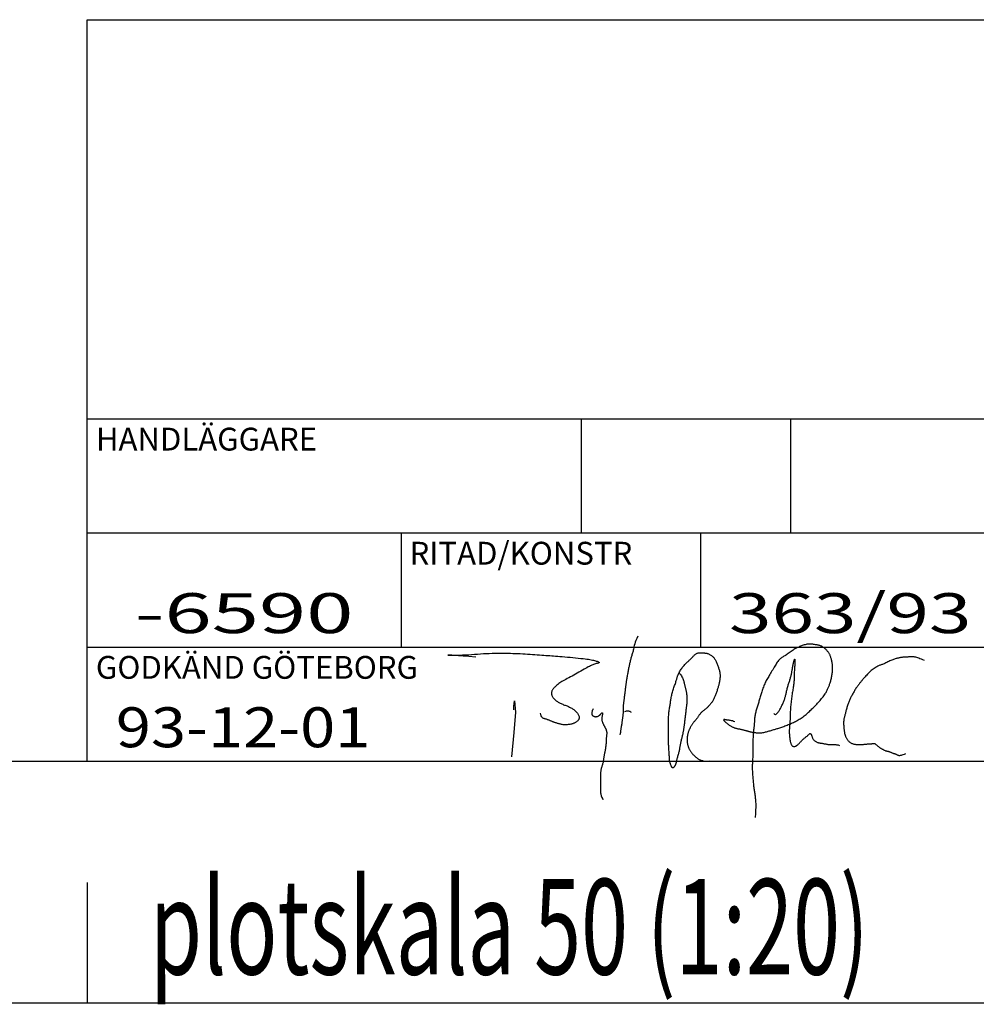
# Model space of a CAD drawing. Units: metres. Extents: x 36.7 to 53.7, y 14.7 to 26.6.
# Drawn here: x 49.6 to 51.1, y 14.7 to 16.3 of the extents above; entities that cross this region are included whole.
import ezdxf
from ezdxf.enums import TextEntityAlignment as Align

# ---------------------------------------------------------------- set-up
doc = ezdxf.new("R2010")
doc.units = ezdxf.units.M
doc.header["$LTSCALE"] = 0.4
doc.header["$MEASUREMENT"] = 0
for name, color, linetype in [('HO118', 1, 'CONTINUOUS'), ('N13', 30, 'CONTINUOUS'), ('ST032', 1, 'CONTINUOUS'), ('ST033', 30, 'CONTINUOUS'), ('ST034', 3, 'CONTINUOUS'), ('ST035', 1, 'CONTINUOUS')]:
    doc.layers.add(name, color=color, linetype=linetype)
doc.styles.add('ISO', font='iso8')
doc.styles.add('ROMAN0', font='SIMPLEX')

# ---------------------------------------------------------------- blocks, each defined once
blk = doc.blocks.new('BRJ')
at = {"layer": 'ST034'}
for points in [[(18.229, 4.153), (18.193, 4.077), (18.164, 4.009), (18.142, 3.948), (18.126, 3.893), (18.113, 3.844), (18.103, 3.8), (18.096, 3.759), (18.088, 3.722), (18.08, 3.687), (18.072, 3.654), (18.063, 3.623), (18.054, 3.593), (18.045, 3.564), (18.036, 3.535), (18.027, 3.507), (18.019, 3.478), (18.01, 3.45), (18.003, 3.421), (17.995, 3.391), (17.988, 3.362), (17.981, 3.332), (17.974, 3.302), (17.967, 3.272), (17.96, 3.241), (17.954, 3.211), (17.947, 3.181), (17.94, 3.15), (17.934, 3.12), (17.927, 3.088), (17.92, 3.057), (17.914, 3.024), (17.907, 2.991), (17.9, 2.957), (17.894, 2.923), (17.887, 2.888), (17.881, 2.853), (17.874, 2.818), (17.868, 2.784), (17.863, 2.751), (17.858, 2.718), (17.853, 2.687), (17.848, 2.657), (17.844, 2.628), (17.84, 2.599), (17.837, 2.571), (17.833, 2.544), (17.83, 2.517), (17.826, 2.49), (17.823, 2.463), (17.82, 2.437), (17.816, 2.41), (17.813, 2.383), (17.81, 2.356), (17.806, 2.329), (17.803, 2.303), (17.8, 2.276), (17.796, 2.249), (17.793, 2.222), (17.789, 2.196), (17.786, 2.169), (17.783, 2.143), (17.779, 2.117), (17.776, 2.091), (17.773, 2.066), (17.769, 2.041), (17.766, 2.016), (17.763, 1.992), (17.76, 1.969), (17.757, 1.945), (17.754, 1.923), (17.752, 1.9), (17.75, 1.878), (17.749, 1.857), (17.748, 1.836), (17.747, 1.815), (17.746, 1.795), (17.746, 1.776), (17.746, 1.757), (17.746, 1.739), (17.746, 1.722), (17.746, 1.705), (17.746, 1.689), (17.746, 1.674), (17.745, 1.659), (17.745, 1.643), (17.744, 1.627), (17.743, 1.61), (17.741, 1.592), (17.739, 1.573), (17.737, 1.553), (17.735, 1.532), (17.732, 1.509), (17.729, 1.486), (17.726, 1.463), (17.722, 1.438), (17.719, 1.413), (17.716, 1.388), (17.713, 1.363), (17.709, 1.337), (17.706, 1.312), (17.703, 1.288), (17.699, 1.265), (17.696, 1.242), (17.692, 1.221), (17.689, 1.202), (17.686, 1.184), (17.682, 1.167), (17.679, 1.152), (17.677, 1.137), (17.674, 1.122), (17.672, 1.108), (17.67, 1.094), (17.668, 1.079), (17.667, 1.063), (17.665, 1.045), (17.662, 1.024), (17.659, 0.997), (17.654, 0.966), (17.647, 0.927), (17.639, 0.881)], [(12.863, 3.456), (12.639, 3.474), (12.449, 3.489), (12.291, 3.501), (12.164, 3.51), (12.067, 3.516), (11.998, 3.521), (11.955, 3.524), (11.938, 3.525), (11.944, 3.525), (11.972, 3.525), (12.018, 3.524), (12.079, 3.524), (12.154, 3.523), (12.238, 3.523), (12.329, 3.525), (12.425, 3.527), (12.523, 3.531), (12.623, 3.537), (12.722, 3.543), (12.823, 3.55), (12.923, 3.557), (13.022, 3.565), (13.12, 3.571), (13.217, 3.577), (13.311, 3.581), (13.404, 3.584), (13.494, 3.587), (13.584, 3.588), (13.671, 3.588), (13.758, 3.588), (13.843, 3.587), (13.927, 3.586), (14.011, 3.584), (14.094, 3.581), (14.176, 3.579), (14.257, 3.576), (14.338, 3.572), (14.419, 3.568), (14.5, 3.564), (14.58, 3.559), (14.661, 3.553), (14.741, 3.548), (14.82, 3.542), (14.898, 3.536), (14.974, 3.53), (15.048, 3.525), (15.12, 3.519), (15.188, 3.514), (15.254, 3.509), (15.317, 3.504), (15.38, 3.5), (15.443, 3.496), (15.508, 3.491), (15.576, 3.486), (15.648, 3.48), (15.725, 3.474), (15.809, 3.467), (15.897, 3.459), (15.988, 3.451), (16.08, 3.442), (16.171, 3.433), (16.259, 3.424), (16.342, 3.415), (16.418, 3.407), (16.486, 3.398), (16.546, 3.391), (16.599, 3.383), (16.646, 3.375), (16.688, 3.368), (16.726, 3.36), (16.761, 3.352), (16.794, 3.344), (16.825, 3.336), (16.854, 3.327), (16.881, 3.318), (16.904, 3.309), (16.923, 3.3), (16.938, 3.292), (16.947, 3.284), (16.95, 3.277), (16.947, 3.271), (16.938, 3.265), (16.923, 3.259), (16.904, 3.254), (16.882, 3.247), (16.856, 3.241), (16.828, 3.233), (16.798, 3.224), (16.768, 3.213), (16.736, 3.2), (16.702, 3.185), (16.667, 3.169), (16.629, 3.15), (16.589, 3.129), (16.545, 3.106), (16.499, 3.08), (16.448, 3.052), (16.395, 3.022), (16.339, 2.991), (16.282, 2.959), (16.224, 2.926), (16.165, 2.893), (16.108, 2.861), (16.052, 2.83), (15.997, 2.801), (15.945, 2.773), (15.895, 2.746), (15.848, 2.72), (15.802, 2.696), (15.759, 2.672), (15.719, 2.648), (15.68, 2.624), (15.645, 2.601), (15.612, 2.578), (15.581, 2.555), (15.552, 2.532), (15.526, 2.509), (15.503, 2.488), (15.481, 2.466), (15.461, 2.446), (15.444, 2.426), (15.429, 2.407), (15.415, 2.389), (15.404, 2.37), (15.394, 2.352), (15.386, 2.335), (15.381, 2.317), (15.376, 2.298), (15.374, 2.28), (15.373, 2.261), (15.374, 2.241), (15.376, 2.222), (15.38, 2.203), (15.386, 2.184), (15.394, 2.165), (15.403, 2.146), (15.414, 2.128), (15.426, 2.11), (15.44, 2.093), (15.455, 2.076), (15.472, 2.059), (15.49, 2.043), (15.508, 2.028), (15.528, 2.012), (15.548, 1.998), (15.57, 1.983), (15.592, 1.969), (15.615, 1.955), (15.639, 1.942), (15.664, 1.929), (15.689, 1.917), (15.716, 1.905), (15.743, 1.894), (15.771, 1.882), (15.799, 1.871), (15.828, 1.86), (15.856, 1.849), (15.885, 1.838), (15.912, 1.827), (15.94, 1.816), (15.966, 1.804), (15.992, 1.791), (16.017, 1.778), (16.041, 1.764), (16.064, 1.749), (16.087, 1.734), (16.11, 1.717), (16.132, 1.699), (16.153, 1.68), (16.174, 1.66), (16.194, 1.64), (16.213, 1.618), (16.23, 1.597), (16.245, 1.576), (16.259, 1.555), (16.27, 1.534), (16.279, 1.514), (16.285, 1.495), (16.289, 1.477), (16.291, 1.46), (16.29, 1.443), (16.287, 1.427), (16.282, 1.411), (16.275, 1.395), (16.265, 1.381), (16.254, 1.366), (16.241, 1.352), (16.227, 1.339), (16.212, 1.326), (16.196, 1.314), (16.18, 1.303), (16.163, 1.293), (16.146, 1.283), (16.129, 1.274), (16.112, 1.266), (16.093, 1.258), (16.074, 1.252), (16.053, 1.245), (16.031, 1.24), (16.007, 1.234), (15.981, 1.23), (15.953, 1.225), (15.924, 1.222), (15.894, 1.219), (15.865, 1.217), (15.835, 1.216), (15.806, 1.216), (15.779, 1.217), (15.753, 1.219), (15.728, 1.222), (15.704, 1.227), (15.682, 1.232), (15.66, 1.238), (15.638, 1.244), (15.617, 1.25), (15.595, 1.257), (15.573, 1.264), (15.551, 1.27), (15.529, 1.277), (15.507, 1.284), (15.485, 1.29), (15.464, 1.297), (15.444, 1.304), (15.425, 1.311), (15.407, 1.317), (15.39, 1.324), (15.374, 1.331), (15.359, 1.337), (15.343, 1.344), (15.328, 1.351), (15.312, 1.357), (15.296, 1.364), (15.278, 1.371), (15.261, 1.378), (15.242, 1.384), (15.223, 1.391), (15.204, 1.397), (15.184, 1.404), (15.164, 1.41), (15.144, 1.416), (15.124, 1.422), (15.104, 1.429), (15.085, 1.44), (15.066, 1.456), (15.049, 1.479), (15.034, 1.51), (15.021, 1.552), (15.009, 1.605)], [(19.597, 2.946), (19.625, 2.907), (19.65, 2.87), (19.672, 2.836), (19.691, 2.803), (19.707, 2.772), (19.721, 2.743), (19.732, 2.714), (19.742, 2.687), (19.751, 2.661), (19.758, 2.635), (19.765, 2.61), (19.77, 2.586), (19.775, 2.562), (19.78, 2.539), (19.784, 2.517), (19.789, 2.495), (19.794, 2.473), (19.8, 2.452), (19.806, 2.43), (19.811, 2.408), (19.817, 2.386), (19.823, 2.362), (19.828, 2.338), (19.834, 2.312), (19.839, 2.284), (19.843, 2.255), (19.847, 2.225), (19.85, 2.194), (19.853, 2.162), (19.855, 2.13), (19.856, 2.098), (19.856, 2.066), (19.856, 2.034), (19.855, 2.003), (19.853, 1.972), (19.851, 1.942), (19.848, 1.912), (19.845, 1.882), (19.842, 1.853), (19.838, 1.824), (19.835, 1.796), (19.831, 1.768), (19.828, 1.74), (19.825, 1.713), (19.821, 1.685), (19.818, 1.657), (19.815, 1.629), (19.811, 1.601), (19.808, 1.572), (19.805, 1.543), (19.801, 1.514), (19.798, 1.485), (19.795, 1.455), (19.791, 1.426), (19.788, 1.397), (19.785, 1.369), (19.781, 1.34), (19.778, 1.312), (19.775, 1.285), (19.771, 1.258), (19.768, 1.231), (19.765, 1.205), (19.761, 1.179), (19.758, 1.154), (19.755, 1.129), (19.751, 1.105), (19.748, 1.08), (19.744, 1.056), (19.74, 1.032), (19.736, 1.007), (19.731, 0.982), (19.726, 0.958), (19.721, 0.932), (19.716, 0.907), (19.71, 0.881), (19.704, 0.854), (19.697, 0.828), (19.691, 0.801), (19.684, 0.774), (19.677, 0.748), (19.671, 0.721), (19.664, 0.694), (19.658, 0.667), (19.651, 0.64), (19.645, 0.614), (19.639, 0.587), (19.633, 0.56), (19.628, 0.533), (19.623, 0.506), (19.619, 0.479), (19.614, 0.452), (19.61, 0.425), (19.605, 0.398), (19.6, 0.37), (19.594, 0.342), (19.588, 0.314), (19.581, 0.285), (19.573, 0.256), (19.565, 0.227), (19.557, 0.199), (19.548, 0.171), (19.54, 0.143), (19.532, 0.116), (19.525, 0.091), (19.519, 0.066), (19.513, 0.043), (19.508, 0.021), (19.504, -0.001), (19.499, -0.021), (19.495, -0.04), (19.49, -0.058), (19.485, -0.075), (19.48, -0.091), (19.474, -0.107), (19.468, -0.121), (19.462, -0.135), (19.456, -0.147), (19.449, -0.159), (19.443, -0.169), (19.436, -0.178), (19.429, -0.186), (19.423, -0.192), (19.416, -0.198), (19.41, -0.202), (19.404, -0.205), (19.398, -0.207), (19.392, -0.209), (19.387, -0.209), (19.382, -0.209), (19.378, -0.207), (19.373, -0.204), (19.369, -0.2), (19.364, -0.194), (19.359, -0.186), (19.353, -0.177), (19.347, -0.164), (19.34, -0.15), (19.332, -0.133), (19.324, -0.114), (19.316, -0.093), (19.308, -0.071), (19.301, -0.048), (19.294, -0.024), (19.289, 0.001), (19.284, 0.026), (19.281, 0.052), (19.278, 0.079), (19.276, 0.106), (19.275, 0.135), (19.274, 0.165), (19.272, 0.196), (19.271, 0.229), (19.269, 0.263), (19.267, 0.299), (19.264, 0.335), (19.262, 0.372), (19.259, 0.409), (19.257, 0.445), (19.254, 0.481), (19.252, 0.515), (19.251, 0.548), (19.25, 0.579), (19.249, 0.61), (19.248, 0.64), (19.248, 0.669), (19.248, 0.699), (19.248, 0.73), (19.248, 0.761), (19.248, 0.793), (19.248, 0.827), (19.248, 0.861), (19.248, 0.896), (19.248, 0.931), (19.248, 0.967), (19.248, 1.003), (19.248, 1.038), (19.248, 1.073), (19.248, 1.108), (19.248, 1.142), (19.248, 1.177), (19.248, 1.211), (19.248, 1.245), (19.248, 1.28), (19.248, 1.315), (19.248, 1.35), (19.248, 1.386), (19.248, 1.422), (19.249, 1.458), (19.25, 1.494), (19.252, 1.53), (19.254, 1.566), (19.257, 1.601), (19.261, 1.636), (19.265, 1.671), (19.27, 1.705), (19.275, 1.739), (19.281, 1.772), (19.287, 1.805), (19.292, 1.837), (19.297, 1.869), (19.302, 1.901), (19.307, 1.932), (19.311, 1.964), (19.316, 1.995), (19.32, 2.027), (19.326, 2.059), (19.331, 2.091), (19.337, 2.124), (19.345, 2.158), (19.352, 2.193), (19.361, 2.228), (19.37, 2.264), (19.38, 2.3), (19.391, 2.336), (19.402, 2.373), (19.414, 2.41), (19.425, 2.447), (19.438, 2.483), (19.45, 2.519), (19.462, 2.554), (19.473, 2.588), (19.484, 2.62), (19.494, 2.65), (19.503, 2.678), (19.511, 2.704), (19.518, 2.727), (19.524, 2.749), (19.53, 2.77), (19.536, 2.79), (19.542, 2.811), (19.549, 2.831), (19.557, 2.852), (19.566, 2.875), (19.576, 2.898), (19.587, 2.923), (19.6, 2.948), (19.614, 2.974), (19.63, 3), (19.646, 3.027), (19.664, 3.053), (19.683, 3.08), (19.703, 3.107), (19.724, 3.133), (19.746, 3.159), (19.768, 3.184), (19.79, 3.209), (19.812, 3.232), (19.834, 3.254), (19.855, 3.276), (19.876, 3.296), (19.897, 3.315), (19.917, 3.333), (19.936, 3.351), (19.955, 3.368), (19.973, 3.385), (19.99, 3.402), (20.007, 3.419), (20.022, 3.435), (20.038, 3.452), (20.052, 3.468), (20.067, 3.484), (20.081, 3.499), (20.096, 3.513), (20.111, 3.527), (20.126, 3.54), (20.142, 3.552), (20.159, 3.563), (20.175, 3.573), (20.193, 3.582), (20.211, 3.589), (20.23, 3.595), (20.25, 3.599), (20.271, 3.601), (20.292, 3.602), (20.313, 3.603), (20.334, 3.602), (20.356, 3.6), (20.376, 3.598), (20.397, 3.596), (20.416, 3.595), (20.433, 3.593), (20.45, 3.592), (20.467, 3.59), (20.483, 3.588), (20.499, 3.586), (20.515, 3.583), (20.532, 3.578), (20.55, 3.572), (20.569, 3.565), (20.589, 3.556), (20.609, 3.545), (20.63, 3.533), (20.651, 3.52), (20.672, 3.506), (20.692, 3.49), (20.711, 3.474), (20.728, 3.457), (20.745, 3.439), (20.761, 3.42), (20.775, 3.4), (20.789, 3.378), (20.802, 3.356), (20.815, 3.333), (20.827, 3.308), (20.838, 3.283), (20.849, 3.256), (20.86, 3.228), (20.87, 3.2), (20.88, 3.172), (20.889, 3.144), (20.898, 3.117), (20.907, 3.089), (20.915, 3.063), (20.923, 3.037), (20.93, 3.012), (20.936, 2.986), (20.941, 2.96), (20.946, 2.934), (20.949, 2.907), (20.952, 2.879), (20.953, 2.85), (20.953, 2.82), (20.952, 2.79), (20.95, 2.759), (20.947, 2.728), (20.943, 2.697), (20.939, 2.667), (20.934, 2.638), (20.929, 2.61), (20.923, 2.583), (20.917, 2.557), (20.91, 2.531), (20.903, 2.506), (20.896, 2.48), (20.888, 2.454), (20.88, 2.428), (20.871, 2.401), (20.863, 2.373), (20.853, 2.345), (20.844, 2.316), (20.834, 2.288), (20.824, 2.26), (20.814, 2.232), (20.804, 2.204), (20.794, 2.178), (20.784, 2.152), (20.774, 2.128), (20.763, 2.103), (20.752, 2.08), (20.74, 2.057), (20.728, 2.034), (20.715, 2.012), (20.701, 1.991), (20.687, 1.97), (20.671, 1.949), (20.656, 1.929), (20.639, 1.909), (20.623, 1.889), (20.606, 1.87), (20.59, 1.851), (20.573, 1.833), (20.556, 1.815), (20.539, 1.798), (20.522, 1.781), (20.505, 1.764), (20.487, 1.748), (20.469, 1.732), (20.451, 1.717), (20.432, 1.702), (20.414, 1.688), (20.395, 1.673), (20.376, 1.659), (20.358, 1.644), (20.34, 1.629), (20.324, 1.613), (20.308, 1.597), (20.293, 1.579), (20.28, 1.562), (20.267, 1.543), (20.255, 1.525), (20.243, 1.506), (20.23, 1.487), (20.218, 1.468), (20.205, 1.449), (20.191, 1.431), (20.177, 1.413), (20.162, 1.396), (20.147, 1.378), (20.132, 1.361), (20.117, 1.344), (20.103, 1.327), (20.089, 1.311), (20.076, 1.294), (20.063, 1.277), (20.052, 1.26), (20.041, 1.244), (20.03, 1.227), (20.02, 1.21), (20.009, 1.193), (19.999, 1.177), (19.989, 1.16), (19.979, 1.143), (19.969, 1.126), (19.96, 1.108), (19.95, 1.09), (19.941, 1.072), (19.932, 1.053), (19.923, 1.033), (19.915, 1.013), (19.907, 0.992), (19.9, 0.97), (19.894, 0.949), (19.888, 0.927), (19.883, 0.905), (19.878, 0.884), (19.874, 0.864), (19.871, 0.844), (19.869, 0.825), (19.868, 0.807), (19.867, 0.789), (19.866, 0.771), (19.866, 0.754), (19.865, 0.737), (19.865, 0.721), (19.865, 0.704), (19.866, 0.687), (19.866, 0.67), (19.867, 0.653), (19.868, 0.636), (19.869, 0.618), (19.871, 0.6), (19.874, 0.582), (19.878, 0.563), (19.883, 0.544), (19.888, 0.525), (19.894, 0.506), (19.9, 0.487), (19.907, 0.467), (19.915, 0.449), (19.923, 0.43), (19.932, 0.412), (19.941, 0.394), (19.95, 0.377), (19.96, 0.36), (19.97, 0.343), (19.981, 0.327), (19.992, 0.311), (20.004, 0.296), (20.016, 0.281), (20.028, 0.267), (20.041, 0.252), (20.055, 0.238), (20.069, 0.224), (20.084, 0.209), (20.099, 0.195), (20.116, 0.18), (20.133, 0.165), (20.151, 0.149), (20.169, 0.134), (20.188, 0.119), (20.207, 0.105), (20.226, 0.091), (20.245, 0.079), (20.263, 0.068), (20.281, 0.059), (20.299, 0.051), (20.317, 0.044), (20.334, 0.039), (20.351, 0.034), (20.367, 0.029), (20.383, 0.025), (20.399, 0.021), (20.415, 0.017), (20.432, 0.013), (20.45, 0.01), (20.47, 0.008), (20.493, 0.008), (20.52, 0.01), (20.552, 0.015), (20.589, 0.023)], [(21.448, 1.311), (21.402, 1.328), (21.362, 1.342), (21.327, 1.351), (21.298, 1.358), (21.273, 1.362), (21.252, 1.365), (21.233, 1.367), (21.215, 1.369), (21.199, 1.37), (21.183, 1.373), (21.169, 1.375), (21.155, 1.378), (21.142, 1.38), (21.13, 1.382), (21.118, 1.385), (21.108, 1.386), (21.098, 1.388), (21.09, 1.389), (21.083, 1.389), (21.077, 1.388), (21.074, 1.385), (21.072, 1.381), (21.073, 1.376), (21.077, 1.369), (21.083, 1.359), (21.092, 1.348), (21.104, 1.335), (21.117, 1.322), (21.132, 1.307), (21.149, 1.292), (21.166, 1.277), (21.184, 1.261), (21.203, 1.246), (21.222, 1.232), (21.241, 1.218), (21.26, 1.205), (21.28, 1.192), (21.299, 1.18), (21.318, 1.169), (21.336, 1.159), (21.355, 1.149), (21.373, 1.14), (21.39, 1.132), (21.408, 1.125), (21.426, 1.118), (21.445, 1.112), (21.464, 1.106), (21.484, 1.101), (21.504, 1.096), (21.525, 1.091), (21.547, 1.087), (21.57, 1.083), (21.593, 1.079), (21.616, 1.074), (21.639, 1.07), (21.663, 1.065), (21.686, 1.06), (21.709, 1.054), (21.732, 1.048), (21.754, 1.042), (21.776, 1.036), (21.796, 1.031), (21.815, 1.025), (21.833, 1.02), (21.849, 1.015), (21.863, 1.011), (21.877, 1.007), (21.89, 1.003), (21.902, 0.999), (21.914, 0.996), (21.927, 0.992), (21.94, 0.989), (21.954, 0.986), (21.968, 0.982), (21.984, 0.979), (22.001, 0.976), (22.018, 0.972), (22.037, 0.969), (22.057, 0.965), (22.078, 0.962), (22.101, 0.959), (22.124, 0.956), (22.149, 0.953), (22.174, 0.95), (22.201, 0.948), (22.228, 0.948), (22.256, 0.947), (22.284, 0.949), (22.313, 0.951), (22.342, 0.954), (22.371, 0.959), (22.401, 0.964), (22.431, 0.971), (22.461, 0.978), (22.491, 0.985), (22.521, 0.993), (22.551, 1.002), (22.581, 1.011), (22.611, 1.02), (22.641, 1.029), (22.671, 1.038), (22.7, 1.047), (22.729, 1.056), (22.758, 1.065), (22.786, 1.073), (22.815, 1.081), (22.843, 1.089), (22.872, 1.097), (22.901, 1.106), (22.931, 1.115), (22.963, 1.125), (22.995, 1.136), (23.03, 1.148), (23.065, 1.162), (23.102, 1.176), (23.139, 1.191), (23.176, 1.206), (23.213, 1.222), (23.25, 1.237), (23.286, 1.252), (23.32, 1.267), (23.354, 1.282), (23.387, 1.297), (23.419, 1.312), (23.45, 1.327), (23.482, 1.343), (23.513, 1.36), (23.545, 1.378), (23.577, 1.397), (23.609, 1.417), (23.642, 1.438), (23.674, 1.46), (23.706, 1.483), (23.738, 1.507), (23.769, 1.532), (23.8, 1.557), (23.83, 1.582), (23.859, 1.608), (23.887, 1.634), (23.915, 1.66), (23.942, 1.686), (23.97, 1.713), (23.996, 1.74), (24.023, 1.767), (24.05, 1.793), (24.077, 1.82), (24.104, 1.847), (24.131, 1.875), (24.157, 1.903), (24.184, 1.931), (24.211, 1.96), (24.238, 1.99), (24.265, 2.02), (24.291, 2.052), (24.317, 2.083), (24.343, 2.114), (24.367, 2.146), (24.39, 2.176), (24.411, 2.206), (24.43, 2.236), (24.448, 2.263), (24.463, 2.29), (24.477, 2.316), (24.49, 2.341), (24.502, 2.366), (24.513, 2.39), (24.523, 2.413), (24.533, 2.437), (24.543, 2.46), (24.553, 2.484), (24.563, 2.508), (24.573, 2.532), (24.582, 2.557), (24.591, 2.583), (24.6, 2.61), (24.609, 2.638), (24.617, 2.667), (24.625, 2.697), (24.632, 2.728), (24.639, 2.76), (24.646, 2.793), (24.652, 2.826), (24.658, 2.859), (24.663, 2.893), (24.668, 2.926), (24.672, 2.96), (24.676, 2.993), (24.679, 3.026), (24.681, 3.059), (24.682, 3.092), (24.682, 3.124), (24.681, 3.156), (24.679, 3.188), (24.675, 3.219), (24.671, 3.249), (24.666, 3.279), (24.66, 3.308), (24.654, 3.336), (24.647, 3.363), (24.641, 3.389), (24.634, 3.413), (24.627, 3.437), (24.62, 3.459), (24.613, 3.48), (24.605, 3.501), (24.597, 3.521), (24.588, 3.54), (24.578, 3.559), (24.567, 3.577), (24.556, 3.595), (24.544, 3.612), (24.531, 3.63), (24.517, 3.647), (24.502, 3.664), (24.487, 3.681), (24.471, 3.697), (24.453, 3.714), (24.436, 3.731), (24.417, 3.747), (24.398, 3.762), (24.378, 3.777), (24.359, 3.79), (24.339, 3.803), (24.319, 3.814), (24.298, 3.823), (24.278, 3.831), (24.257, 3.837), (24.236, 3.843), (24.214, 3.848), (24.19, 3.853), (24.166, 3.858), (24.14, 3.863), (24.112, 3.868), (24.083, 3.873), (24.053, 3.878), (24.022, 3.883), (23.99, 3.886), (23.958, 3.889), (23.926, 3.89), (23.894, 3.889), (23.862, 3.887), (23.831, 3.882), (23.8, 3.876), (23.769, 3.868), (23.739, 3.859), (23.708, 3.849), (23.678, 3.838), (23.648, 3.827), (23.618, 3.815), (23.587, 3.802), (23.557, 3.789), (23.526, 3.775), (23.496, 3.76), (23.465, 3.743), (23.434, 3.725), (23.402, 3.706), (23.37, 3.685), (23.338, 3.663), (23.305, 3.64), (23.273, 3.617), (23.242, 3.594), (23.211, 3.572), (23.181, 3.551), (23.151, 3.532), (23.124, 3.514), (23.097, 3.498), (23.071, 3.483), (23.046, 3.469), (23.022, 3.455), (22.999, 3.44), (22.977, 3.424), (22.955, 3.407), (22.933, 3.387), (22.912, 3.366), (22.891, 3.342), (22.87, 3.316), (22.849, 3.288), (22.828, 3.258), (22.807, 3.226), (22.785, 3.192), (22.763, 3.156), (22.741, 3.118), (22.718, 3.079), (22.696, 3.04), (22.673, 3), (22.651, 2.96), (22.628, 2.921), (22.606, 2.884), (22.585, 2.848), (22.564, 2.813), (22.543, 2.779), (22.523, 2.746), (22.504, 2.713), (22.485, 2.679), (22.467, 2.646), (22.45, 2.611), (22.433, 2.575), (22.418, 2.539), (22.403, 2.501), (22.389, 2.463), (22.375, 2.425), (22.362, 2.387), (22.35, 2.349), (22.338, 2.312), (22.326, 2.275), (22.315, 2.239), (22.304, 2.204), (22.294, 2.17), (22.283, 2.136), (22.273, 2.102), (22.263, 2.068), (22.253, 2.034), (22.243, 2.001), (22.233, 1.967), (22.223, 1.934), (22.212, 1.9), (22.202, 1.867), (22.192, 1.833), (22.182, 1.8), (22.172, 1.766), (22.162, 1.733), (22.152, 1.7), (22.143, 1.666), (22.134, 1.633), (22.125, 1.6), (22.118, 1.567), (22.111, 1.535), (22.106, 1.503), (22.101, 1.471), (22.098, 1.44), (22.095, 1.409), (22.093, 1.379), (22.092, 1.35), (22.091, 1.321), (22.089, 1.293), (22.088, 1.266), (22.086, 1.239), (22.084, 1.213), (22.081, 1.187), (22.078, 1.161), (22.075, 1.135), (22.072, 1.107), (22.068, 1.078), (22.065, 1.047), (22.062, 1.014), (22.058, 0.98), (22.055, 0.944), (22.052, 0.907), (22.049, 0.869), (22.047, 0.831), (22.045, 0.794), (22.043, 0.756), (22.041, 0.72), (22.04, 0.684), (22.039, 0.648), (22.039, 0.613), (22.039, 0.577), (22.038, 0.541), (22.038, 0.504), (22.038, 0.466), (22.038, 0.427), (22.038, 0.386), (22.038, 0.345), (22.038, 0.304), (22.037, 0.262), (22.036, 0.219), (22.035, 0.177), (22.034, 0.135), (22.032, 0.093), (22.03, 0.052), (22.028, 0.011), (22.026, -0.03), (22.024, -0.071), (22.022, -0.113), (22.021, -0.154), (22.021, -0.196), (22.021, -0.238), (22.022, -0.28), (22.024, -0.323), (22.026, -0.365), (22.029, -0.408), (22.032, -0.451), (22.035, -0.493), (22.038, -0.535), (22.042, -0.577), (22.045, -0.618), (22.049, -0.659), (22.052, -0.699), (22.056, -0.738), (22.06, -0.777), (22.065, -0.815), (22.069, -0.853), (22.075, -0.889), (22.08, -0.924), (22.086, -0.959), (22.091, -0.992), (22.097, -1.023), (22.102, -1.053), (22.106, -1.081), (22.11, -1.108), (22.113, -1.132), (22.115, -1.154), (22.117, -1.176), (22.119, -1.197), (22.12, -1.219), (22.122, -1.24), (22.123, -1.264), (22.126, -1.289), (22.128, -1.316), (22.131, -1.35), (22.133, -1.392), (22.135, -1.446), (22.134, -1.516), (22.132, -1.605), (22.127, -1.717), (22.119, -1.854)], [(22.736, 1.605), (22.747, 1.581), (22.76, 1.566), (22.775, 1.56), (22.791, 1.562), (22.808, 1.569), (22.826, 1.582), (22.844, 1.598), (22.861, 1.617), (22.877, 1.636), (22.893, 1.657), (22.908, 1.679), (22.922, 1.702), (22.937, 1.725), (22.95, 1.75), (22.964, 1.776), (22.977, 1.802), (22.991, 1.829), (23.004, 1.857), (23.017, 1.885), (23.03, 1.914), (23.042, 1.942), (23.054, 1.97), (23.065, 1.998), (23.076, 2.025), (23.085, 2.052), (23.094, 2.078), (23.103, 2.103), (23.11, 2.129), (23.118, 2.155), (23.125, 2.181), (23.131, 2.208), (23.138, 2.236), (23.145, 2.265), (23.152, 2.295), (23.159, 2.326), (23.166, 2.357), (23.173, 2.388), (23.18, 2.42), (23.188, 2.451), (23.196, 2.481), (23.205, 2.511), (23.214, 2.54), (23.223, 2.569), (23.232, 2.596), (23.242, 2.624), (23.251, 2.651), (23.26, 2.678), (23.268, 2.705), (23.276, 2.732), (23.284, 2.758), (23.291, 2.785), (23.298, 2.812), (23.305, 2.838), (23.311, 2.864), (23.316, 2.89), (23.321, 2.915), (23.326, 2.94), (23.331, 2.965), (23.335, 2.989), (23.339, 3.014), (23.343, 3.039), (23.348, 3.064), (23.352, 3.09), (23.357, 3.116), (23.362, 3.143), (23.368, 3.171), (23.374, 3.199), (23.379, 3.226), (23.385, 3.252), (23.391, 3.277), (23.397, 3.301), (23.402, 3.322), (23.407, 3.341), (23.411, 3.357), (23.415, 3.37), (23.419, 3.38), (23.422, 3.388), (23.425, 3.392), (23.427, 3.392), (23.429, 3.389), (23.43, 3.382), (23.431, 3.371), (23.432, 3.357), (23.432, 3.339), (23.432, 3.319), (23.431, 3.294), (23.43, 3.267), (23.429, 3.237), (23.427, 3.203), (23.425, 3.168), (23.422, 3.13), (23.42, 3.09), (23.417, 3.05), (23.415, 3.008), (23.413, 2.966), (23.411, 2.924), (23.409, 2.882), (23.408, 2.841), (23.407, 2.8), (23.406, 2.76), (23.405, 2.721), (23.403, 2.682), (23.4, 2.644), (23.397, 2.607), (23.394, 2.57), (23.389, 2.534), (23.384, 2.498), (23.378, 2.462), (23.372, 2.426), (23.366, 2.389), (23.359, 2.351), (23.353, 2.312), (23.346, 2.271), (23.339, 2.228), (23.333, 2.185), (23.326, 2.14), (23.32, 2.095), (23.314, 2.05), (23.309, 2.004), (23.304, 1.959), (23.299, 1.914), (23.295, 1.869), (23.291, 1.825), (23.287, 1.782), (23.284, 1.74), (23.281, 1.698), (23.279, 1.658), (23.277, 1.619), (23.276, 1.581), (23.274, 1.544), (23.273, 1.508), (23.273, 1.474), (23.272, 1.44), (23.271, 1.406), (23.27, 1.374), (23.268, 1.342), (23.266, 1.31), (23.264, 1.279), (23.262, 1.248), (23.259, 1.218), (23.256, 1.188), (23.254, 1.158), (23.252, 1.129), (23.25, 1.101), (23.248, 1.072), (23.247, 1.044), (23.247, 1.017), (23.246, 0.99), (23.247, 0.963), (23.247, 0.937), (23.248, 0.911), (23.25, 0.886), (23.252, 0.861), (23.254, 0.836), (23.257, 0.812), (23.26, 0.789), (23.263, 0.766), (23.266, 0.744), (23.269, 0.723), (23.273, 0.703), (23.276, 0.683), (23.279, 0.664), (23.283, 0.646), (23.288, 0.628), (23.293, 0.611), (23.298, 0.595), (23.305, 0.579), (23.313, 0.564), (23.322, 0.549), (23.332, 0.535), (23.343, 0.522), (23.356, 0.511), (23.369, 0.503), (23.384, 0.496), (23.399, 0.493), (23.416, 0.492), (23.433, 0.496), (23.451, 0.503), (23.469, 0.513), (23.488, 0.525), (23.507, 0.539), (23.526, 0.555), (23.545, 0.573), (23.563, 0.591), (23.581, 0.61), (23.599, 0.628), (23.617, 0.647), (23.635, 0.666), (23.652, 0.685), (23.67, 0.704), (23.688, 0.721), (23.706, 0.739), (23.725, 0.755), (23.744, 0.771), (23.762, 0.786), (23.781, 0.8), (23.799, 0.814), (23.817, 0.828), (23.834, 0.841), (23.849, 0.855), (23.864, 0.868), (23.877, 0.881), (23.889, 0.893), (23.901, 0.904), (23.911, 0.913), (23.921, 0.92), (23.93, 0.925), (23.938, 0.926), (23.947, 0.925), (23.954, 0.92), (23.962, 0.913), (23.969, 0.903), (23.975, 0.892), (23.981, 0.879), (23.987, 0.865), (23.992, 0.85), (23.997, 0.835), (24.002, 0.819), (24.007, 0.804), (24.012, 0.788), (24.019, 0.772), (24.026, 0.756), (24.035, 0.74), (24.046, 0.725), (24.058, 0.71), (24.073, 0.696), (24.089, 0.682), (24.106, 0.67), (24.124, 0.658), (24.143, 0.648), (24.161, 0.639), (24.18, 0.631), (24.198, 0.625), (24.216, 0.621), (24.234, 0.617), (24.253, 0.615), (24.271, 0.612), (24.291, 0.61), (24.311, 0.607), (24.332, 0.604), (24.354, 0.601), (24.378, 0.596), (24.402, 0.591), (24.426, 0.586), (24.451, 0.581), (24.476, 0.577), (24.5, 0.572), (24.524, 0.568), (24.547, 0.566), (24.57, 0.563), (24.592, 0.562), (24.614, 0.561), (24.636, 0.56), (24.659, 0.56), (24.683, 0.56), (24.708, 0.559), (24.733, 0.559), (24.76, 0.559), (24.787, 0.558), (24.813, 0.556), (24.839, 0.553), (24.864, 0.548), (24.887, 0.542), (24.909, 0.533)], [(27.726, 3.349), (27.669, 3.368), (27.619, 3.386), (27.574, 3.403), (27.535, 3.418), (27.5, 3.431), (27.467, 3.442), (27.437, 3.451), (27.408, 3.458), (27.38, 3.463), (27.352, 3.466), (27.325, 3.467), (27.298, 3.467), (27.272, 3.466), (27.247, 3.464), (27.222, 3.462), (27.198, 3.46), (27.175, 3.459), (27.153, 3.458), (27.131, 3.457), (27.11, 3.456), (27.089, 3.455), (27.069, 3.454), (27.048, 3.453), (27.028, 3.451), (27.008, 3.45), (26.988, 3.447), (26.967, 3.445), (26.946, 3.441), (26.925, 3.438), (26.904, 3.434), (26.881, 3.429), (26.858, 3.425), (26.834, 3.419), (26.809, 3.414), (26.784, 3.407), (26.757, 3.4), (26.729, 3.391), (26.7, 3.381), (26.67, 3.37), (26.639, 3.358), (26.607, 3.344), (26.573, 3.328), (26.54, 3.312), (26.507, 3.296), (26.474, 3.279), (26.442, 3.264), (26.412, 3.25), (26.384, 3.237), (26.359, 3.226), (26.335, 3.217), (26.313, 3.209), (26.291, 3.201), (26.27, 3.193), (26.248, 3.185), (26.225, 3.176), (26.201, 3.165), (26.175, 3.153), (26.147, 3.138), (26.118, 3.121), (26.087, 3.102), (26.056, 3.082), (26.024, 3.059), (25.992, 3.035), (25.96, 3.009), (25.928, 2.981), (25.897, 2.953), (25.867, 2.923), (25.838, 2.893), (25.81, 2.864), (25.784, 2.835), (25.759, 2.807), (25.736, 2.781), (25.715, 2.757), (25.696, 2.734), (25.679, 2.714), (25.662, 2.694), (25.647, 2.675), (25.632, 2.656), (25.617, 2.638), (25.602, 2.62), (25.586, 2.601), (25.571, 2.582), (25.555, 2.562), (25.539, 2.542), (25.522, 2.521), (25.506, 2.498), (25.489, 2.475), (25.472, 2.45), (25.455, 2.425), (25.439, 2.398), (25.422, 2.371), (25.406, 2.343), (25.39, 2.314), (25.374, 2.286), (25.358, 2.259), (25.343, 2.231), (25.328, 2.205), (25.313, 2.179), (25.299, 2.154), (25.286, 2.128), (25.273, 2.103), (25.26, 2.078), (25.247, 2.052), (25.235, 2.025), (25.224, 1.998), (25.213, 1.97), (25.202, 1.942), (25.192, 1.913), (25.182, 1.883), (25.173, 1.853), (25.163, 1.823), (25.155, 1.793), (25.147, 1.763), (25.139, 1.733), (25.131, 1.703), (25.124, 1.674), (25.117, 1.646), (25.11, 1.618), (25.103, 1.591), (25.097, 1.565), (25.09, 1.541), (25.083, 1.517), (25.077, 1.495), (25.071, 1.473), (25.065, 1.451), (25.06, 1.43), (25.056, 1.408), (25.052, 1.387), (25.049, 1.365), (25.047, 1.342), (25.046, 1.319), (25.045, 1.296), (25.045, 1.271), (25.045, 1.246), (25.046, 1.221), (25.048, 1.194), (25.049, 1.167), (25.052, 1.14), (25.054, 1.112), (25.057, 1.084), (25.06, 1.058), (25.063, 1.032), (25.066, 1.007), (25.07, 0.984), (25.073, 0.964), (25.077, 0.945), (25.08, 0.927), (25.084, 0.91), (25.089, 0.894), (25.094, 0.878), (25.099, 0.862), (25.105, 0.846), (25.113, 0.829), (25.121, 0.811), (25.129, 0.793), (25.139, 0.774), (25.149, 0.756), (25.161, 0.738), (25.173, 0.72), (25.186, 0.703), (25.2, 0.686), (25.214, 0.671), (25.23, 0.656), (25.246, 0.643), (25.263, 0.63), (25.281, 0.619), (25.3, 0.609), (25.32, 0.6), (25.34, 0.592), (25.362, 0.585), (25.383, 0.58), (25.405, 0.575), (25.428, 0.571), (25.45, 0.568), (25.472, 0.566), (25.494, 0.564), (25.516, 0.563), (25.537, 0.561), (25.558, 0.561), (25.579, 0.561), (25.6, 0.561), (25.621, 0.561), (25.643, 0.563), (25.664, 0.564), (25.686, 0.566), (25.709, 0.568), (25.731, 0.57), (25.753, 0.573), (25.775, 0.575), (25.797, 0.578), (25.818, 0.58), (25.839, 0.582), (25.859, 0.583), (25.877, 0.585), (25.896, 0.586), (25.913, 0.586), (25.93, 0.587), (25.946, 0.588), (25.962, 0.589), (25.977, 0.591), (25.992, 0.593), (26.007, 0.595), (26.021, 0.596), (26.035, 0.597), (26.048, 0.597), (26.062, 0.595), (26.076, 0.592), (26.089, 0.587), (26.102, 0.579), (26.116, 0.569), (26.129, 0.557), (26.143, 0.545), (26.156, 0.531), (26.169, 0.518), (26.183, 0.505), (26.196, 0.493), (26.21, 0.481), (26.223, 0.471), (26.237, 0.462), (26.251, 0.453), (26.265, 0.445), (26.279, 0.437), (26.294, 0.429), (26.308, 0.421), (26.324, 0.412), (26.339, 0.404), (26.355, 0.395), (26.371, 0.386), (26.387, 0.378), (26.403, 0.371), (26.418, 0.364), (26.434, 0.358), (26.448, 0.354), (26.463, 0.35), (26.477, 0.348), (26.492, 0.345), (26.506, 0.342), (26.52, 0.34), (26.535, 0.336), (26.55, 0.332), (26.565, 0.326), (26.58, 0.32), (26.596, 0.312), (26.612, 0.305), (26.627, 0.297), (26.642, 0.29), (26.656, 0.284), (26.67, 0.278), (26.683, 0.274), (26.696, 0.27), (26.707, 0.267), (26.719, 0.265), (26.73, 0.262), (26.741, 0.259), (26.753, 0.256), (26.764, 0.251), (26.776, 0.246), (26.789, 0.239), (26.801, 0.232), (26.815, 0.225), (26.829, 0.219), (26.844, 0.213), (26.86, 0.208), (26.876, 0.204), (26.893, 0.203), (26.912, 0.203), (26.934, 0.206), (26.959, 0.212), (26.988, 0.22), (27.022, 0.232), (27.062, 0.246), (27.109, 0.265)], [(14.124, 1.713), (14.124, 1.82), (14.151, 2.008), (14.178, 1.632), (14.124, 0.962), (14.043, 0.158)], [(16.753, 1.74), (16.735, 1.711), (16.722, 1.684), (16.713, 1.66), (16.707, 1.638), (16.704, 1.618), (16.704, 1.6), (16.705, 1.584), (16.708, 1.57), (16.712, 1.557), (16.717, 1.546), (16.722, 1.536), (16.729, 1.528), (16.736, 1.52), (16.744, 1.514), (16.752, 1.508), (16.762, 1.503), (16.773, 1.498), (16.784, 1.494), (16.796, 1.49), (16.808, 1.487), (16.821, 1.485), (16.834, 1.484), (16.847, 1.484), (16.861, 1.485), (16.874, 1.487), (16.887, 1.49), (16.9, 1.495), (16.913, 1.5), (16.925, 1.507), (16.937, 1.514), (16.948, 1.521), (16.959, 1.53), (16.969, 1.538), (16.978, 1.547), (16.986, 1.556), (16.994, 1.565), (17.001, 1.573), (17.008, 1.582), (17.015, 1.589), (17.022, 1.597), (17.028, 1.603), (17.035, 1.608), (17.041, 1.612), (17.047, 1.614), (17.052, 1.615), (17.056, 1.614), (17.059, 1.611), (17.062, 1.606), (17.063, 1.598), (17.063, 1.588), (17.062, 1.576), (17.06, 1.563), (17.058, 1.548), (17.055, 1.533), (17.052, 1.518), (17.048, 1.503), (17.045, 1.488), (17.042, 1.473), (17.039, 1.459), (17.037, 1.445), (17.035, 1.43), (17.034, 1.416), (17.034, 1.401), (17.035, 1.386), (17.037, 1.371), (17.041, 1.356), (17.045, 1.34), (17.05, 1.324), (17.056, 1.308), (17.062, 1.292), (17.068, 1.277), (17.075, 1.261), (17.082, 1.246), (17.089, 1.232), (17.095, 1.218), (17.102, 1.204), (17.109, 1.191), (17.115, 1.178), (17.122, 1.166), (17.129, 1.154), (17.136, 1.143), (17.142, 1.131), (17.149, 1.12), (17.155, 1.109), (17.161, 1.097), (17.167, 1.086), (17.173, 1.073), (17.178, 1.06), (17.183, 1.046), (17.187, 1.032), (17.191, 1.017), (17.194, 1.001), (17.197, 0.985), (17.199, 0.968), (17.2, 0.952), (17.2, 0.935), (17.2, 0.918), (17.199, 0.901), (17.197, 0.884), (17.195, 0.865), (17.193, 0.846), (17.191, 0.825), (17.189, 0.803), (17.187, 0.779), (17.185, 0.753), (17.184, 0.725), (17.183, 0.695), (17.182, 0.665), (17.18, 0.633), (17.179, 0.602), (17.176, 0.569), (17.173, 0.538), (17.17, 0.506), (17.165, 0.475), (17.16, 0.444), (17.155, 0.415), (17.15, 0.386), (17.144, 0.358), (17.139, 0.331), (17.133, 0.305), (17.129, 0.28), (17.124, 0.257), (17.12, 0.234), (17.116, 0.212), (17.113, 0.19), (17.109, 0.167), (17.106, 0.145), (17.102, 0.122), (17.099, 0.098), (17.095, 0.073), (17.092, 0.048), (17.088, 0.023), (17.083, -0.003), (17.078, -0.029), (17.072, -0.054), (17.066, -0.079), (17.059, -0.104), (17.051, -0.129), (17.043, -0.153), (17.035, -0.178), (17.027, -0.202), (17.02, -0.226), (17.013, -0.251), (17.008, -0.276), (17.003, -0.301), (17, -0.327), (16.998, -0.352), (16.996, -0.378), (16.995, -0.404), (16.995, -0.429), (16.994, -0.453), (16.994, -0.477), (16.994, -0.5), (16.994, -0.523), (16.994, -0.544), (16.994, -0.566), (16.994, -0.587), (16.994, -0.608), (16.994, -0.63), (16.994, -0.651), (16.994, -0.673), (16.994, -0.696), (16.994, -0.718), (16.994, -0.74), (16.994, -0.761), (16.994, -0.782), (16.994, -0.802), (16.994, -0.821), (16.994, -0.839), (16.994, -0.856), (16.994, -0.872), (16.994, -0.887), (16.994, -0.901), (16.994, -0.915), (16.994, -0.928), (16.994, -0.942), (16.994, -0.955), (16.994, -0.969), (16.995, -0.983), (16.995, -0.997), (16.996, -1.011), (16.997, -1.026), (16.999, -1.042), (17.001, -1.058), (17.004, -1.076), (17.008, -1.094), (17.014, -1.115), (17.021, -1.138), (17.03, -1.164), (17.042, -1.193), (17.057, -1.226), (17.075, -1.264)], [(17.8, 1.659), (17.83, 1.668), (17.859, 1.674), (17.888, 1.676), (17.917, 1.676), (17.944, 1.671), (17.969, 1.663), (17.993, 1.65), (18.014, 1.632)]]:
    blk.add_lwpolyline(points, dxfattribs=at)
blk = doc.blocks.new('EB2')
at = {"layer": 'ST032'}
for p, q in [((-37.778, 11.333), (-68, 11.333)), ((-51.645, 11.333), (-51.645, 7.556)), ((-44.712, 11.333), (-44.712, 7.556)), ((-37.778, 7.556), (-68, 7.556)), ((-57.611, 7.556), (-57.611, 3.778)), ((-47.694, 7.556), (-47.694, 3.778)), ((0, 3.778), (-68, 3.778))]:
    blk.add_line(p, q, dxfattribs=at)
at = {"layer": 'ST033'}
for p, q in [((-68, 24.556), (0, 24.556)), ((-68, 0), (-68, 24.556)), ((0, 0), (-68, 0))]:
    blk.add_line(p, q, dxfattribs=at)
at = {"layer": 'ST032', "style": 'ISO'}
for s, p in [('HANDLÄGGARE', (-67.717, 10.294)), ('RITAD/KONSTR', (-57.328, 6.517)), ('GODKÄND GÖTEBORG', (-67.717, 2.739))]:
    blk.add_text(s, height=0.75556, dxfattribs=at).set_placement(p)
at = {"layer": 'ST033'}
for tag, p, style in [('UNDERRUBRIK_1', (-36.205, 11.025), 'ROMAN0'), ('RITNINGSTYP', (-36.248, 7.83), 'ROMAN0'), ('UNDERRUBRIK_2', (-36.291, 4.635), 'ROMAN0'), ('REVIDERING', (-2.833, 0.472), 'ISO')]:
    blk.add_attdef(tag, p, '', height=1.322, dxfattribs=dict(at, style=style))
at = {"layer": 'ST033', "style": 'ISO'}
for tag, width, p, p2 in [('HANDLÄGGARE', 1.447407, (-67.056, 8.028), (-52.155, 8.028)), ('DWG-FIL', 1.451613, (-67.056, 4.25), (-58.556, 4.25)), ('RITAD/KONSTRUERAD', 0.524691, (-56.667, 4.25), (-48.639, 4.25)), ('GATUBOLAGETS_DIARIENUMMER', 0.35865, (-46.75, 4.25), (-38.722, 4.25)), ('DATUM_GODKÄND', 0.675974, (-67.056, 0.472), (-58.628, 0.472)), ('BESTÄLLARENS_OBJEKTSNUMMER', 0.494071, (-30.222, 0.472), (-18.417, 0.472)), ('SKALA', 1.06383, (-36.833, 0.472), (-32.111, 0.472)), ('RITNINGSNUMMER', 0.984252, (-16.528, 0.472), (-4.722, 0.472))]:
    blk.add_attdef(tag, text='', height=1.322, dxfattribs=dict(at, width=width)).set_placement(p, p2, align=Align.FIT)
at = {"layer": 'ST034', "style": 'ROMAN0', "width": 1.747189}
blk.add_attdef('PROJEKTNAMN', text='', height=1.889, dxfattribs=at).set_placement((-36.279, 14.437), (-1.705, 14.437), align=Align.FIT)

msp = doc.modelspace()

# ---------------------------------------------------------------- linework, layer by layer
at = {"layer": 'ST034'}
msp.add_line((49.67303, 14.91701), (49.67303, 14.71701), dxfattribs=at)
at = {"layer": 'ST035', "flags": 128}
for points in [[(36.65303, 26.59701), (53.47303, 26.59701), (53.47303, 14.71701), (36.65303, 14.71701)], [(37.45303, 15.11701), (37.45303, 26.19701), (53.07303, 26.19701), (53.07303, 15.11701)]]:
    msp.add_lwpolyline(points, close=True, dxfattribs=at)

# ---------------------------------------------------------------- block references
at = {"layer": 'N13', "xscale": 0.05, "yscale": 0.05, "zscale": 0.05}
msp.add_blockref('BRJ', (49.67303, 15.11701), dxfattribs=at)
at = {"layer": 'ST032'}
ref = msp.add_blockref('EB2', (53.07303, 15.11701), dxfattribs=dict(at, xscale=0.05, yscale=0.05, zscale=0.05))
ref.add_attrib('GATUBOLAGETS_DIARIENUMMER', '363/93', dxfattribs={"layer": 'ST033', "height": 0.066111, "style": 'ISO', "width": 1.545455}).set_placement((50.73553, 15.32951), (51.13692, 15.32951), align=Align.FIT)
ref.add_attrib('DWG-FIL', ' -6590 ', dxfattribs={"layer": 'ST033', "height": 0.066111, "style": 'ISO', "width": 1.363636}).set_placement((49.72025, 15.32951), (50.14525, 15.32951), align=Align.FIT)
ref.add_attrib('DATUM_GODKÄND', '93-12-01', dxfattribs={"layer": 'ST033', "height": 0.066111, "style": 'ISO', "width": 1.312186}).set_placement((49.72025, 15.14062), (50.14161, 15.14062), align=Align.FIT)

# ---------------------------------------------------------------- texts
at = {"layer": 'HO118', "width": 0.65}
msp.add_text('plotskala 50 (1:20)', height=0.1580457, dxfattribs=at).set_placement((49.77634, 14.76456))

doc.saveas('drawing.dxf')
